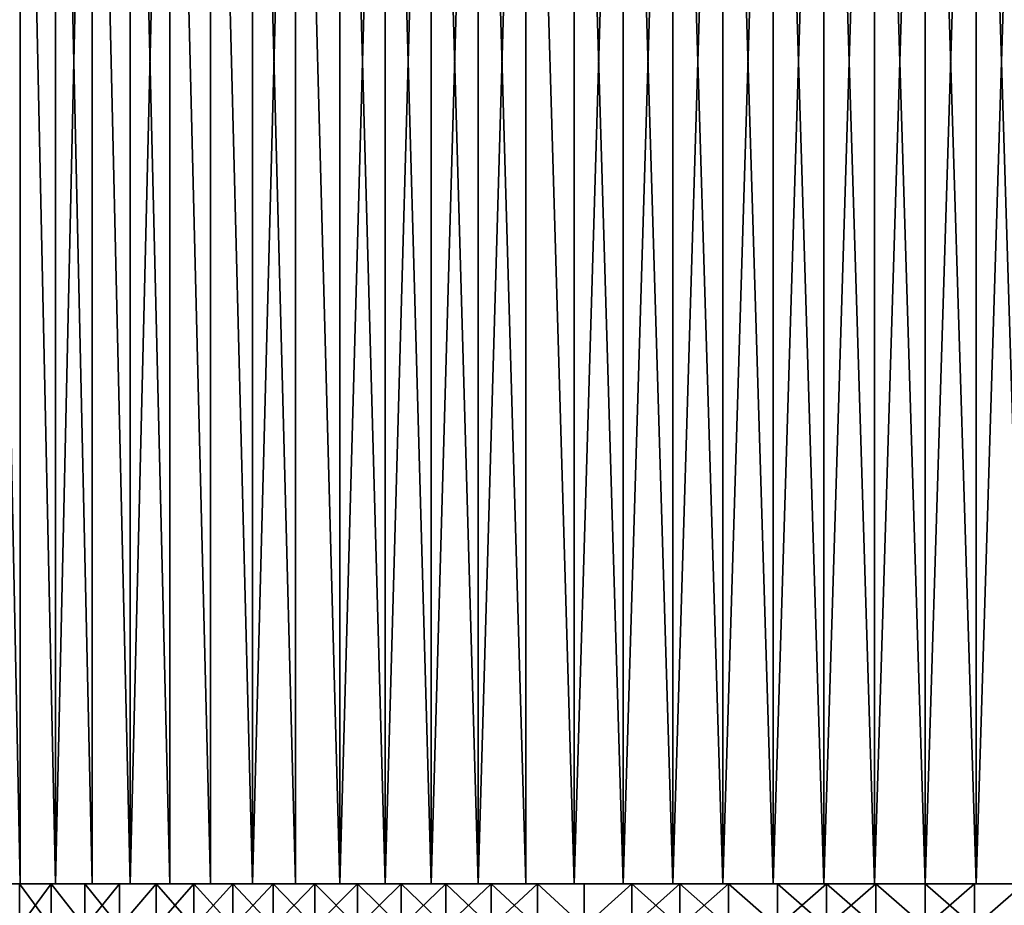
# Model space of a CAD drawing. Extents: x -210 to 210, y 32 to 82.
# Drawn here: x -177 to -159, y 50 to 66 of the extents above; entities that cross this region are included whole.
import ezdxf

# ---------------------------------------------------------------- set-up
doc = ezdxf.new("R2010")
doc.units = 0
doc.header["$MEASUREMENT"] = 0

msp = doc.modelspace()

# ---------------------------------------------------------------- linework, layer by layer
for points in [[(-177.436478, 50, 14.767938), (-176.811295, 80.539467, 15.475883), (-177.436478, 80.539467, 14.767938)], [(-177.436478, 50, 14.767938), (-176.811295, 50, 15.475883), (-176.811295, 80.539467, 15.475883)], [(-176.811295, 50, -15.475883), (-177.436478, 80.539467, -14.767938), (-176.811295, 80.539467, -15.475883)], [(-176.811295, 50, -15.475883), (-177.436478, 50, -14.767938), (-177.436478, 80.539467, -14.767938)], [(-176.157394, 50, 16.157391), (-176.157394, 80.539467, 16.157391), (-176.811295, 80.539467, 15.475883)], [(-176.811295, 50, 15.475883), (-176.157394, 50, 16.157391), (-176.811295, 80.539467, 15.475883)], [(-176.157394, 50, -16.157391), (-176.811295, 80.539467, -15.475883), (-176.157394, 80.539467, -16.157391)], [(-176.157394, 50, -16.157391), (-176.811295, 50, -15.475883), (-176.811295, 80.539467, -15.475883)], [(-176.157394, 50, 16.157391), (-175.475891, 80.539467, 16.811291), (-176.157394, 80.539467, 16.157391)], [(-176.157394, 50, 16.157391), (-175.475891, 50, 16.811291), (-175.475891, 80.539467, 16.811291)], [(-175.475891, 50, -16.811291), (-176.157394, 80.539467, -16.157391), (-175.475891, 80.539467, -16.811291)], [(-175.475891, 50, -16.811291), (-176.157394, 50, -16.157391), (-176.157394, 80.539467, -16.157391)], [(-174.767944, 50, 17.43647), (-174.767944, 80.539467, 17.43647), (-175.475891, 80.539467, 16.811291)], [(-175.475891, 50, 16.811291), (-174.767944, 50, 17.43647), (-175.475891, 80.539467, 16.811291)], [(-174.767944, 50, -17.43647), (-175.475891, 80.539467, -16.811291), (-174.767944, 80.539467, -17.43647)], [(-174.767944, 50, -17.43647), (-175.475891, 50, -16.811291), (-175.475891, 80.539467, -16.811291)], [(-174.767944, 50, 17.43647), (-174.03476, 50, 18.03186), (-174.03476, 80.539467, 18.03186)], [(-174.767944, 50, 17.43647), (-174.03476, 80.539467, 18.03186), (-174.767944, 80.539467, 17.43647)], [(-174.03476, 50, -18.03186), (-174.767944, 80.539467, -17.43647), (-174.03476, 80.539467, -18.03186)], [(-174.03476, 50, -18.03186), (-174.767944, 50, -17.43647), (-174.767944, 80.539467, -17.43647)], [(-173.277603, 50, 18.596443), (-173.277603, 80.539467, 18.596443), (-174.03476, 80.539467, 18.03186)], [(-174.03476, 50, 18.03186), (-173.277603, 50, 18.596443), (-174.03476, 80.539467, 18.03186)], [(-173.277603, 50, -18.596443), (-174.03476, 80.539467, -18.03186), (-173.277603, 80.539467, -18.596443)], [(-173.277603, 50, -18.596443), (-174.03476, 50, -18.03186), (-174.03476, 80.539467, -18.03186)], [(-172.497772, 50, 19.129253), (-172.497772, 80.539467, 19.129253), (-173.277603, 80.539467, 18.596443)], [(-173.277603, 50, 18.596443), (-172.497772, 50, 19.129253), (-173.277603, 80.539467, 18.596443)], [(-172.497772, 50, -19.129253), (-173.277603, 80.539467, -18.596443), (-172.497772, 80.539467, -19.129253)], [(-172.497772, 50, -19.129253), (-173.277603, 50, -18.596443), (-173.277603, 80.539467, -18.596443)], [(-172.497772, 50, 19.129253), (-171.696579, 50, 19.629383), (-171.696579, 80.539467, 19.629383)], [(-172.497772, 50, 19.129253), (-171.696579, 80.539467, 19.629383), (-172.497772, 80.539467, 19.129253)], [(-171.696579, 50, -19.629383), (-172.497772, 80.539467, -19.129253), (-171.696579, 80.539467, -19.629383)], [(-171.696579, 50, -19.629383), (-172.497772, 50, -19.129253), (-172.497772, 80.539467, -19.129253)], [(-170.875397, 50, 20.095976), (-170.875397, 80.539467, 20.095976), (-171.696579, 80.539467, 19.629383)], [(-171.696579, 50, 19.629383), (-170.875397, 50, 20.095976), (-171.696579, 80.539467, 19.629383)], [(-170.875397, 50, -20.095976), (-171.696579, 50, -19.629383), (-171.696579, 80.539467, -19.629383)], [(-170.875397, 50, -20.095976), (-171.696579, 80.539467, -19.629383), (-170.875397, 80.539467, -20.095976)], [(-170.875397, 50, 20.095976), (-170.035645, 50, 20.528234), (-170.035645, 80.539467, 20.528234)], [(-170.875397, 50, 20.095976), (-170.035645, 80.539467, 20.528234), (-170.875397, 80.539467, 20.095976)], [(-170.035645, 50, -20.528234), (-170.875397, 50, -20.095976), (-170.875397, 80.539467, -20.095976)], [(-170.035645, 50, -20.528234), (-170.875397, 80.539467, -20.095976), (-170.035645, 80.539467, -20.528234)], [(-170.035645, 50, 20.528234), (-169.178741, 50, 20.925421), (-169.178741, 80.539467, 20.925421)], [(-170.035645, 50, 20.528234), (-169.178741, 80.539467, 20.925421), (-170.035645, 80.539467, 20.528234)], [(-169.178741, 50, -20.925421), (-170.035645, 50, -20.528234), (-170.035645, 80.539467, -20.528234)], [(-169.178741, 50, -20.925421), (-170.035645, 80.539467, -20.528234), (-169.178741, 80.539467, -20.925421)], [(-168.306152, 50, 21.286856), (-168.306152, 80.539467, 21.286856), (-169.178741, 80.539467, 20.925421)], [(-169.178741, 50, 20.925421), (-168.306152, 50, 21.286856), (-169.178741, 80.539467, 20.925421)], [(-169.178741, 50, -20.925421), (-169.178741, 80.539467, -20.925421), (-168.306152, 80.539467, -21.286856)], [(-168.306152, 50, -21.286856), (-169.178741, 50, -20.925421), (-168.306152, 80.539467, -21.286856)], [(-168.306152, 50, 21.286856), (-167.419388, 50, 21.611923), (-167.419388, 80.539467, 21.611923)], [(-168.306152, 50, 21.286856), (-167.419388, 80.539467, 21.611923), (-168.306152, 80.539467, 21.286856)], [(-167.419388, 50, -21.611923), (-168.306152, 50, -21.286856), (-168.306152, 80.539467, -21.286856)], [(-167.419388, 50, -21.611923), (-168.306152, 80.539467, -21.286856), (-167.419388, 80.539467, -21.611923)], [(-166.519928, 50, 21.900068), (-166.519928, 80.539467, 21.900068), (-167.419388, 80.539467, 21.611923)], [(-167.419388, 50, 21.611923), (-166.519928, 50, 21.900068), (-167.419388, 80.539467, 21.611923)], [(-166.519928, 50, -21.900068), (-167.419388, 50, -21.611923), (-167.419388, 80.539467, -21.611923)], [(-166.519928, 50, -21.900068), (-167.419388, 80.539467, -21.611923), (-166.519928, 80.539467, -21.900068)], [(-166.519928, 50, 21.900068), (-165.609344, 50, 22.150797), (-165.609344, 80.539467, 22.150797)], [(-166.519928, 50, 21.900068), (-165.609344, 80.539467, 22.150797), (-166.519928, 80.539467, 21.900068)], [(-165.609344, 50, -22.150797), (-166.519928, 50, -21.900068), (-166.519928, 80.539467, -21.900068)], [(-165.609344, 50, -22.150797), (-166.519928, 80.539467, -21.900068), (-165.609344, 80.539467, -22.150797)], [(-165.609344, 50, 22.150797), (-164.689163, 50, 22.36368), (-164.689163, 80.539467, 22.36368)], [(-165.609344, 50, 22.150797), (-164.689163, 80.539467, 22.36368), (-165.609344, 80.539467, 22.150797)], [(-164.689163, 50, -22.36368), (-165.609344, 50, -22.150797), (-165.609344, 80.539467, -22.150797)], [(-164.689163, 50, -22.36368), (-165.609344, 80.539467, -22.150797), (-164.689163, 80.539467, -22.36368)], [(-164.689163, 50, 22.36368), (-163.760986, 50, 22.538355), (-163.760986, 80.539467, 22.538355)], [(-164.689163, 50, 22.36368), (-163.760986, 80.539467, 22.538355), (-164.689163, 80.539467, 22.36368)], [(-163.760986, 50, -22.538355), (-164.689163, 50, -22.36368), (-164.689163, 80.539467, -22.36368)], [(-163.760986, 50, -22.538355), (-164.689163, 80.539467, -22.36368), (-163.760986, 80.539467, -22.538355)], [(-163.760986, 50, 22.538355), (-162.82637, 50, 22.674524), (-162.82637, 80.539467, 22.674524)], [(-163.760986, 50, 22.538355), (-162.82637, 80.539467, 22.674524), (-163.760986, 80.539467, 22.538355)], [(-162.82637, 50, -22.674524), (-163.760986, 50, -22.538355), (-163.760986, 80.539467, -22.538355)], [(-162.82637, 50, -22.674524), (-163.760986, 80.539467, -22.538355), (-162.82637, 80.539467, -22.674524)], [(-162.82637, 50, 22.674524), (-161.886932, 50, 22.771955), (-161.886932, 80.539467, 22.771955)], [(-162.82637, 50, 22.674524), (-161.886932, 80.539467, 22.771955), (-162.82637, 80.539467, 22.674524)], [(-161.886932, 50, -22.771955), (-162.82637, 50, -22.674524), (-162.82637, 80.539467, -22.674524)], [(-161.886932, 50, -22.771955), (-162.82637, 80.539467, -22.674524), (-161.886932, 80.539467, -22.771955)], [(-161.886932, 50, 22.771955), (-160.944275, 50, 22.830481), (-160.944275, 80.539467, 22.830481)], [(-161.886932, 50, 22.771955), (-160.944275, 80.539467, 22.830481), (-161.886932, 80.539467, 22.771955)], [(-160.944275, 50, -22.830481), (-161.886932, 50, -22.771955), (-161.886932, 80.539467, -22.771955)], [(-160.944275, 50, -22.830481), (-161.886932, 80.539467, -22.771955), (-160.944275, 80.539467, -22.830481)], [(-160.944275, 50, 22.830481), (-160, 50, 22.85), (-160, 80.539467, 22.85)], [(-160.944275, 50, 22.830481), (-160, 80.539467, 22.85), (-160.944275, 80.539467, 22.830481)], [(-160, 50, -22.85), (-160.944275, 50, -22.830481), (-160.944275, 80.539467, -22.830481)], [(-160, 50, -22.85), (-160.944275, 80.539467, -22.830481), (-160, 80.539467, -22.85)], [(-159.055725, 50, -22.830481), (-160, 50, -22.85), (-160, 80.539467, -22.85)], [(-159.055725, 50, -22.830481), (-160, 80.539467, -22.85), (-159.055725, 80.539467, -22.830481)], [(-160, 50, 22.85), (-159.055725, 50, 22.830481), (-159.055725, 80.539467, 22.830481)], [(-160, 50, 22.85), (-159.055725, 80.539467, 22.830481), (-160, 80.539467, 22.85)], [(-158.113068, 50, -22.771955), (-159.055725, 50, -22.830481), (-159.055725, 80.539467, -22.830481)], [(-158.113068, 50, -22.771955), (-159.055725, 80.539467, -22.830481), (-158.113068, 80.539467, -22.771955)], [(-159.055725, 50, 22.830481), (-158.113068, 50, 22.771955), (-158.113068, 80.539467, 22.771955)], [(-159.055725, 50, 22.830481), (-158.113068, 80.539467, 22.771955), (-159.055725, 80.539467, 22.830481)], [(-177.436478, 50, -14.767938), (-176.811295, 50, -15.475883), (-176.23613, 50, -14.289586)], [(-176.827957, 50, -13.58763), (-177.436478, 50, -14.767938), (-176.23613, 50, -14.289586)], [(-177.436478, 50, 14.767938), (-176.827957, 50, 13.58763), (-176.23613, 50, 14.289586)], [(-176.811295, 50, 15.475883), (-177.436478, 50, 14.767938), (-176.23613, 50, 14.289586)], [(-176.23613, 50, 14.289586), (-176.827957, 49.200001, 13.58763), (-176.23613, 49.200001, 14.289586)], [(-176.23613, 50, 14.289586), (-176.827957, 50, 13.58763), (-176.827957, 49.200001, 13.58763)], [(-176.827957, 50, -13.58763), (-176.23613, 49.200001, -14.289586), (-176.827957, 49.200001, -13.58763)], [(-176.827957, 50, -13.58763), (-176.23613, 50, -14.289586), (-176.23613, 49.200001, -14.289586)], [(-176.811295, 50, -15.475883), (-176.157394, 50, -16.157391), (-175.615021, 50, -14.965792)], [(-176.23613, 50, -14.289586), (-176.811295, 50, -15.475883), (-175.615021, 50, -14.965792)], [(-176.811295, 50, 15.475883), (-176.23613, 50, 14.289586), (-175.615021, 50, 14.965792)], [(-176.157394, 50, 16.157391), (-176.811295, 50, 15.475883), (-175.615021, 50, 14.965792)], [(-176.23613, 50, 14.289586), (-176.23613, 49.200001, 14.289586), (-175.615021, 49.200001, 14.965792)], [(-175.615021, 50, 14.965792), (-176.23613, 50, 14.289586), (-175.615021, 49.200001, 14.965792)], [(-176.23613, 50, -14.289586), (-175.615021, 49.200001, -14.965792), (-176.23613, 49.200001, -14.289586)], [(-176.23613, 50, -14.289586), (-175.615021, 50, -14.965792), (-175.615021, 49.200001, -14.965792)], [(-176.157394, 50, -16.157391), (-175.475891, 50, -16.811291), (-174.96579, 50, -15.615027)], [(-175.615021, 50, -14.965792), (-176.157394, 50, -16.157391), (-174.96579, 50, -15.615027)], [(-176.157394, 50, 16.157391), (-175.615021, 50, 14.965792), (-174.96579, 50, 15.615027)], [(-176.157394, 50, 16.157391), (-174.96579, 50, 15.615027), (-175.475891, 50, 16.811291)], [(-174.96579, 50, 15.615027), (-175.615021, 50, 14.965792), (-175.615021, 49.200001, 14.965792)], [(-174.96579, 50, 15.615027), (-175.615021, 49.200001, 14.965792), (-174.96579, 49.200001, 15.615027)], [(-175.615021, 50, -14.965792), (-174.96579, 49.200001, -15.615027), (-175.615021, 49.200001, -14.965792)], [(-175.615021, 50, -14.965792), (-174.96579, 50, -15.615027), (-174.96579, 49.200001, -15.615027)], [(-175.475891, 50, -16.811291), (-174.767944, 50, -17.43647), (-174.289581, 50, -16.236124)], [(-174.96579, 50, -15.615027), (-175.475891, 50, -16.811291), (-174.289581, 50, -16.236124)], [(-175.475891, 50, 16.811291), (-174.289581, 50, 16.236124), (-174.767944, 50, 17.43647)], [(-175.475891, 50, 16.811291), (-174.96579, 50, 15.615027), (-174.289581, 50, 16.236124)], [(-174.289581, 50, 16.236124), (-174.96579, 49.200001, 15.615027), (-174.289581, 49.200001, 16.236124)], [(-174.289581, 50, 16.236124), (-174.96579, 50, 15.615027), (-174.96579, 49.200001, 15.615027)], [(-174.289581, 50, -16.236124), (-174.289581, 49.200001, -16.236124), (-174.96579, 49.200001, -15.615027)], [(-174.96579, 50, -15.615027), (-174.289581, 50, -16.236124), (-174.96579, 49.200001, -15.615027)], [(-174.767944, 50, -17.43647), (-174.03476, 50, -18.03186), (-173.587631, 50, -16.827961)], [(-174.289581, 50, -16.236124), (-174.767944, 50, -17.43647), (-173.587631, 50, -16.827961)], [(-174.767944, 50, 17.43647), (-174.289581, 50, 16.236124), (-173.587631, 50, 16.827961)], [(-174.767944, 50, 17.43647), (-173.587631, 50, 16.827961), (-174.03476, 50, 18.03186)], [(-173.587631, 50, 16.827961), (-174.289581, 49.200001, 16.236124), (-173.587631, 49.200001, 16.827961)], [(-173.587631, 50, 16.827961), (-174.289581, 50, 16.236124), (-174.289581, 49.200001, 16.236124)], [(-174.289581, 50, -16.236124), (-173.587631, 49.200001, -16.827961), (-174.289581, 49.200001, -16.236124)], [(-174.289581, 50, -16.236124), (-173.587631, 50, -16.827961), (-173.587631, 49.200001, -16.827961)], [(-174.03476, 50, -18.03186), (-173.277603, 50, -18.596443), (-172.861191, 50, -17.389475)], [(-173.587631, 50, -16.827961), (-174.03476, 50, -18.03186), (-172.861191, 50, -17.389475)], [(-174.03476, 50, 18.03186), (-173.587631, 50, 16.827961), (-172.861191, 50, 17.389475)], [(-174.03476, 50, 18.03186), (-172.861191, 50, 17.389475), (-173.277603, 50, 18.596443)], [(-173.587631, 50, 16.827961), (-173.587631, 49.200001, 16.827961), (-172.861191, 49.200001, 17.389475)], [(-172.861191, 50, 17.389475), (-173.587631, 50, 16.827961), (-172.861191, 49.200001, 17.389475)], [(-172.861191, 50, -17.389475), (-172.861191, 49.200001, -17.389475), (-173.587631, 49.200001, -16.827961)], [(-173.587631, 50, -16.827961), (-172.861191, 50, -17.389475), (-173.587631, 49.200001, -16.827961)], [(-173.277603, 50, -18.596443), (-172.497772, 50, -19.129253), (-172.111572, 50, -17.919651)], [(-172.861191, 50, -17.389475), (-173.277603, 50, -18.596443), (-172.111572, 50, -17.919651)], [(-173.277603, 50, 18.596443), (-172.861191, 50, 17.389475), (-172.111572, 50, 17.919651)], [(-173.277603, 50, 18.596443), (-172.111572, 50, 17.919651), (-172.497772, 50, 19.129253)], [(-172.111572, 50, 17.919651), (-172.861191, 49.200001, 17.389475), (-172.111572, 49.200001, 17.919651)], [(-172.111572, 50, 17.919651), (-172.861191, 50, 17.389475), (-172.861191, 49.200001, 17.389475)], [(-172.861191, 50, -17.389475), (-172.111572, 49.200001, -17.919651), (-172.861191, 49.200001, -17.389475)], [(-172.861191, 50, -17.389475), (-172.111572, 50, -17.919651), (-172.111572, 49.200001, -17.919651)], [(-172.497772, 50, -19.129253), (-171.696579, 50, -19.629383), (-171.340118, 50, -18.417534)], [(-172.111572, 50, -17.919651), (-172.497772, 50, -19.129253), (-171.340118, 50, -18.417534)], [(-172.497772, 50, 19.129253), (-172.111572, 50, 17.919651), (-171.340118, 50, 18.417534)], [(-172.497772, 50, 19.129253), (-171.340118, 50, 18.417534), (-171.696579, 50, 19.629383)], [(-171.340118, 50, 18.417534), (-172.111572, 49.200001, 17.919651), (-171.340118, 49.200001, 18.417534)], [(-171.340118, 50, 18.417534), (-172.111572, 50, 17.919651), (-172.111572, 49.200001, 17.919651)], [(-172.111572, 50, -17.919651), (-171.340118, 49.200001, -18.417534), (-172.111572, 49.200001, -17.919651)], [(-172.111572, 50, -17.919651), (-171.340118, 50, -18.417534), (-171.340118, 49.200001, -18.417534)], [(-171.696579, 50, -19.629383), (-170.875397, 50, -20.095976), (-170.548248, 50, -18.882227)], [(-171.340118, 50, -18.417534), (-171.696579, 50, -19.629383), (-170.548248, 50, -18.882227)], [(-171.696579, 50, 19.629383), (-171.340118, 50, 18.417534), (-170.548248, 50, 18.882227)], [(-171.696579, 50, 19.629383), (-170.548248, 50, 18.882227), (-170.875397, 50, 20.095976)], [(-170.548248, 50, 18.882227), (-171.340118, 49.200001, 18.417534), (-170.548248, 49.200001, 18.882227)], [(-170.548248, 50, 18.882227), (-171.340118, 50, 18.417534), (-171.340118, 49.200001, 18.417534)], [(-171.340118, 50, -18.417534), (-170.548248, 50, -18.882227), (-170.548248, 49.200001, -18.882227)], [(-171.340118, 50, -18.417534), (-170.548248, 49.200001, -18.882227), (-171.340118, 49.200001, -18.417534)], [(-170.875397, 50, -20.095976), (-170.035645, 50, -20.528234), (-169.73735, 50, -19.312895)], [(-170.548248, 50, -18.882227), (-170.875397, 50, -20.095976), (-169.73735, 50, -19.312895)], [(-170.875397, 50, 20.095976), (-170.548248, 50, 18.882227), (-169.73735, 50, 19.312895)], [(-170.875397, 50, 20.095976), (-169.73735, 50, 19.312895), (-170.035645, 50, 20.528234)], [(-170.548248, 50, 18.882227), (-170.548248, 49.200001, 18.882227), (-169.73735, 49.200001, 19.312895)], [(-169.73735, 50, 19.312895), (-170.548248, 50, 18.882227), (-169.73735, 49.200001, 19.312895)], [(-169.73735, 50, -19.312895), (-169.73735, 49.200001, -19.312895), (-170.548248, 49.200001, -18.882227)], [(-170.548248, 50, -18.882227), (-169.73735, 50, -19.312895), (-170.548248, 49.200001, -18.882227)], [(-170.035645, 50, -20.528234), (-169.178741, 50, -20.925421), (-168.90892, 50, -19.708757)], [(-169.73735, 50, -19.312895), (-170.035645, 50, -20.528234), (-168.90892, 50, -19.708757)], [(-170.035645, 50, 20.528234), (-168.90892, 50, 19.708757), (-169.178741, 50, 20.925421)], [(-170.035645, 50, 20.528234), (-169.73735, 50, 19.312895), (-168.90892, 50, 19.708757)], [(-168.90892, 50, 19.708757), (-169.73735, 49.200001, 19.312895), (-168.90892, 49.200001, 19.708757)], [(-168.90892, 50, 19.708757), (-169.73735, 50, 19.312895), (-169.73735, 49.200001, 19.312895)], [(-169.73735, 50, -19.312895), (-168.90892, 50, -19.708757), (-168.90892, 49.200001, -19.708757)], [(-169.73735, 50, -19.312895), (-168.90892, 49.200001, -19.708757), (-169.73735, 49.200001, -19.312895)], [(-169.178741, 50, -20.925421), (-168.306152, 50, -21.286856), (-168.064423, 50, -20.069105)], [(-168.90892, 50, -19.708757), (-169.178741, 50, -20.925421), (-168.064423, 50, -20.069105)], [(-169.178741, 50, 20.925421), (-168.064423, 50, 20.069105), (-168.306152, 50, 21.286856)], [(-169.178741, 50, 20.925421), (-168.90892, 50, 19.708757), (-168.064423, 50, 20.069105)], [(-168.90892, 50, 19.708757), (-168.90892, 49.200001, 19.708757), (-168.064423, 49.200001, 20.069105)], [(-168.064423, 50, 20.069105), (-168.90892, 50, 19.708757), (-168.064423, 49.200001, 20.069105)], [(-168.064423, 50, -20.069105), (-168.064423, 49.200001, -20.069105), (-168.90892, 49.200001, -19.708757)], [(-168.90892, 50, -19.708757), (-168.064423, 50, -20.069105), (-168.90892, 49.200001, -19.708757)], [(-168.306152, 50, -21.286856), (-167.419388, 50, -21.611923), (-167.205414, 50, -20.393286)], [(-168.064423, 50, -20.069105), (-168.306152, 50, -21.286856), (-167.205414, 50, -20.393286)], [(-168.306152, 50, 21.286856), (-167.205414, 50, 20.393286), (-167.419388, 50, 21.611923)], [(-168.306152, 50, 21.286856), (-168.064423, 50, 20.069105), (-167.205414, 50, 20.393286)], [(-168.064423, 50, 20.069105), (-168.064423, 49.200001, 20.069105), (-167.205414, 49.200001, 20.393286)], [(-167.205414, 50, 20.393286), (-168.064423, 50, 20.069105), (-167.205414, 49.200001, 20.393286)], [(-167.205414, 50, -20.393286), (-167.205414, 49.200001, -20.393286), (-168.064423, 49.200001, -20.069105)], [(-168.064423, 50, -20.069105), (-167.205414, 50, -20.393286), (-168.064423, 49.200001, -20.069105)], [(-167.419388, 50, -21.611923), (-166.519928, 50, -21.900068), (-166.333405, 50, -20.680717)], [(-167.205414, 50, -20.393286), (-167.419388, 50, -21.611923), (-166.333405, 50, -20.680717)], [(-167.419388, 50, 21.611923), (-166.333405, 50, 20.680717), (-166.519928, 50, 21.900068)], [(-167.419388, 50, 21.611923), (-167.205414, 50, 20.393286), (-166.333405, 50, 20.680717)], [(-167.205414, 50, 20.393286), (-167.205414, 49.200001, 20.393286), (-166.333405, 49.200001, 20.680717)], [(-166.333405, 50, 20.680717), (-167.205414, 50, 20.393286), (-166.333405, 49.200001, 20.680717)], [(-167.205414, 50, -20.393286), (-166.333405, 50, -20.680717), (-166.333405, 49.200001, -20.680717)], [(-167.205414, 50, -20.393286), (-166.333405, 49.200001, -20.680717), (-167.205414, 49.200001, -20.393286)], [(-166.519928, 50, -21.900068), (-165.609344, 50, -22.150797), (-165.449982, 50, -20.93088)], [(-166.333405, 50, -20.680717), (-166.519928, 50, -21.900068), (-165.449982, 50, -20.93088)], [(-166.519928, 50, 21.900068), (-165.449982, 50, 20.93088), (-165.609344, 50, 22.150797)], [(-166.519928, 50, 21.900068), (-166.333405, 50, 20.680717), (-165.449982, 50, 20.93088)], [(-165.449982, 50, 20.93088), (-166.333405, 49.200001, 20.680717), (-165.449982, 49.200001, 20.93088)], [(-165.449982, 50, 20.93088), (-166.333405, 50, 20.680717), (-166.333405, 49.200001, 20.680717)], [(-165.449982, 50, -20.93088), (-165.449982, 49.200001, -20.93088), (-166.333405, 49.200001, -20.680717)], [(-166.333405, 50, -20.680717), (-165.449982, 50, -20.93088), (-166.333405, 49.200001, -20.680717)], [(-165.609344, 50, -22.150797), (-164.689163, 50, -22.36368), (-164.556732, 50, -21.143324)], [(-165.449982, 50, -20.93088), (-165.609344, 50, -22.150797), (-164.556732, 50, -21.143324)], [(-165.609344, 50, 22.150797), (-165.449982, 50, 20.93088), (-164.556732, 50, 21.143324)], [(-165.609344, 50, 22.150797), (-164.556732, 50, 21.143324), (-164.689163, 50, 22.36368)], [(-164.556732, 50, 21.143324), (-165.449982, 49.200001, 20.93088), (-164.556732, 49.200001, 21.143324)], [(-164.556732, 50, 21.143324), (-165.449982, 50, 20.93088), (-165.449982, 49.200001, 20.93088)], [(-165.449982, 50, -20.93088), (-164.556732, 50, -21.143324), (-164.556732, 49.200001, -21.143324)], [(-165.449982, 50, -20.93088), (-164.556732, 49.200001, -21.143324), (-165.449982, 49.200001, -20.93088)], [(-163.655273, 50, -21.317667), (-164.689163, 50, -22.36368), (-163.760986, 50, -22.538355)], [(-164.556732, 50, -21.143324), (-164.689163, 50, -22.36368), (-163.655273, 50, -21.317667)], [(-164.689163, 50, 22.36368), (-164.556732, 50, 21.143324), (-163.655273, 50, 21.317667)], [(-164.689163, 50, 22.36368), (-163.655273, 50, 21.317667), (-163.760986, 50, 22.538355)], [(-164.556732, 50, 21.143324), (-164.556732, 49.200001, 21.143324), (-163.655273, 49.200001, 21.317667)], [(-163.655273, 50, 21.317667), (-164.556732, 50, 21.143324), (-163.655273, 49.200001, 21.317667)], [(-163.655273, 50, -21.317667), (-163.655273, 49.200001, -21.317667), (-164.556732, 49.200001, -21.143324)], [(-164.556732, 50, -21.143324), (-163.655273, 50, -21.317667), (-164.556732, 49.200001, -21.143324)], [(-162.747238, 50, -21.453592), (-163.760986, 50, -22.538355), (-162.82637, 50, -22.674524)], [(-163.655273, 50, -21.317667), (-163.760986, 50, -22.538355), (-162.747238, 50, -21.453592)], [(-163.760986, 50, 22.538355), (-163.655273, 50, 21.317667), (-162.747238, 50, 21.453592)], [(-163.760986, 50, 22.538355), (-162.747238, 50, 21.453592), (-162.82637, 50, 22.674524)], [(-163.655273, 50, 21.317667), (-163.655273, 49.200001, 21.317667), (-162.747238, 49.200001, 21.453592)], [(-162.747238, 50, 21.453592), (-163.655273, 50, 21.317667), (-162.747238, 49.200001, 21.453592)], [(-163.655273, 50, -21.317667), (-162.747238, 50, -21.453592), (-162.747238, 49.200001, -21.453592)], [(-163.655273, 50, -21.317667), (-162.747238, 49.200001, -21.453592), (-163.655273, 49.200001, -21.317667)], [(-161.834244, 50, -21.550859), (-162.82637, 50, -22.674524), (-161.886932, 50, -22.771955)], [(-162.747238, 50, -21.453592), (-162.82637, 50, -22.674524), (-161.834244, 50, -21.550859)], [(-162.82637, 50, 22.674524), (-162.747238, 50, 21.453592), (-161.834244, 50, 21.550859)], [(-162.82637, 50, 22.674524), (-161.834244, 50, 21.550859), (-161.886932, 50, 22.771955)], [(-161.834244, 50, 21.550859), (-162.747238, 49.200001, 21.453592), (-161.834244, 49.200001, 21.550859)], [(-161.834244, 50, 21.550859), (-162.747238, 50, 21.453592), (-162.747238, 49.200001, 21.453592)], [(-162.747238, 50, -21.453592), (-161.834244, 50, -21.550859), (-161.834244, 49.200001, -21.550859)], [(-162.747238, 50, -21.453592), (-161.834244, 49.200001, -21.550859), (-162.747238, 49.200001, -21.453592)], [(-160.917953, 50, -21.609289), (-161.886932, 50, -22.771955), (-160.944275, 50, -22.830481)], [(-161.834244, 50, -21.550859), (-161.886932, 50, -22.771955), (-160.917953, 50, -21.609289)], [(-161.886932, 50, 22.771955), (-161.834244, 50, 21.550859), (-160.917953, 50, 21.609289)], [(-161.886932, 50, 22.771955), (-160.917953, 50, 21.609289), (-160.944275, 50, 22.830481)], [(-161.834244, 50, 21.550859), (-161.834244, 49.200001, 21.550859), (-160.917953, 49.200001, 21.609289)], [(-160.917953, 50, 21.609289), (-161.834244, 50, 21.550859), (-160.917953, 49.200001, 21.609289)], [(-160.917953, 50, -21.609289), (-160.917953, 49.200001, -21.609289), (-161.834244, 49.200001, -21.550859)], [(-161.834244, 50, -21.550859), (-160.917953, 50, -21.609289), (-161.834244, 49.200001, -21.550859)], [(-160, 50, -21.628777), (-160.944275, 50, -22.830481), (-160, 50, -22.85)], [(-160.917953, 50, -21.609289), (-160.944275, 50, -22.830481), (-160, 50, -21.628777)], [(-160.944275, 50, 22.830481), (-160, 50, 21.628777), (-160, 50, 22.85)], [(-160.944275, 50, 22.830481), (-160.917953, 50, 21.609289), (-160, 50, 21.628777)], [(-160.917953, 50, 21.609289), (-160.917953, 49.200001, 21.609289), (-160, 49.200001, 21.628777)], [(-160, 50, 21.628777), (-160.917953, 50, 21.609289), (-160, 49.200001, 21.628777)], [(-160.917953, 50, -21.609289), (-160, 50, -21.628777), (-160, 49.200001, -21.628777)], [(-160.917953, 50, -21.609289), (-160, 49.200001, -21.628777), (-160.917953, 49.200001, -21.609289)], [(-159.082047, 50, 21.609289), (-160, 49.200001, 21.628777), (-159.082047, 49.200001, 21.609289)], [(-159.082047, 50, 21.609289), (-160, 50, 21.628777), (-160, 49.200001, 21.628777)], [(-160, 50, -21.628777), (-160, 50, -22.85), (-159.055725, 50, -22.830481)], [(-160, 50, -21.628777), (-159.055725, 50, -22.830481), (-159.082047, 50, -21.609289)], [(-159.055725, 50, 22.830481), (-160, 50, 21.628777), (-159.082047, 50, 21.609289)], [(-160, 50, 22.85), (-160, 50, 21.628777), (-159.055725, 50, 22.830481)], [(-160, 50, -21.628777), (-159.082047, 49.200001, -21.609289), (-160, 49.200001, -21.628777)], [(-160, 50, -21.628777), (-159.082047, 50, -21.609289), (-159.082047, 49.200001, -21.609289)], [(-158.165756, 50, 21.550859), (-159.082047, 50, 21.609289), (-159.082047, 49.200001, 21.609289)], [(-158.165756, 50, 21.550859), (-159.082047, 49.200001, 21.609289), (-158.165756, 49.200001, 21.550859)], [(-159.082047, 50, -21.609289), (-159.055725, 50, -22.830481), (-158.113068, 50, -22.771955)], [(-159.082047, 50, -21.609289), (-158.113068, 50, -22.771955), (-158.165756, 50, -21.550859)], [(-158.113068, 50, 22.771955), (-159.082047, 50, 21.609289), (-158.165756, 50, 21.550859)], [(-159.055725, 50, 22.830481), (-159.082047, 50, 21.609289), (-158.113068, 50, 22.771955)], [(-158.165756, 50, -21.550859), (-158.165756, 49.200001, -21.550859), (-159.082047, 49.200001, -21.609289)], [(-159.082047, 50, -21.609289), (-158.165756, 50, -21.550859), (-159.082047, 49.200001, -21.609289)]]:
    msp.add_3dface(points)

doc.saveas('drawing.dxf')
